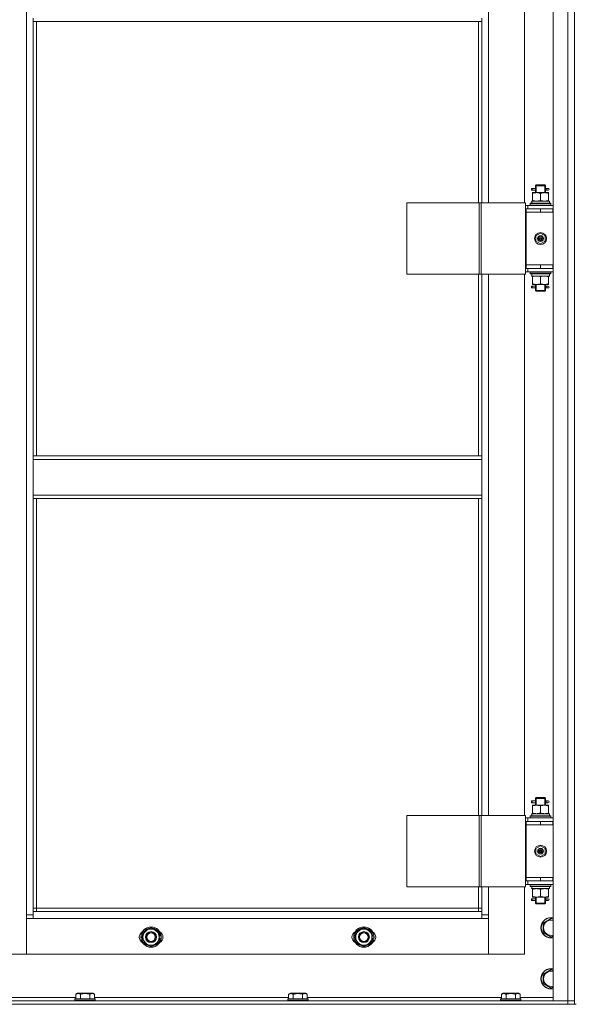
# Model space of a CAD drawing. Units: millimetres. Extents: x 0 to 26065, y -9 to 17820.
# Drawn here: x 5248 to 5901, y 12408 to 13566 of the extents above; entities that cross this region are included whole.
import ezdxf

# ---------------------------------------------------------------- set-up
doc = ezdxf.new("R2010")
doc.units = ezdxf.units.MM
doc.linetypes.add('K5LT_THIN', pattern=[0])
doc.layers.add('R', color=1, linetype='Continuous', true_color=0xff0000)
doc.layers.add('WELDING', color=7, linetype='Continuous', true_color=0xffffff)

msp = doc.modelspace()

# ---------------------------------------------------------------- linework, layer by layer
at = {"layer": 'R', "color": 7, "linetype": 'K5LT_THIN', "lineweight": 18}
for p, q in [((5874.4, 12412.3), (5874.4, 14204.3)), ((5891.4, 12412.3), (5891.4, 14204.3)), ((5899.4, 14204.3), (5899.4, 12412.3)), ((5899.4, 14204.3), (5899.4, 12412.3)), ((5255.4, 12513.3), (5255.4, 14103.3)), ((5798.4, 13986.3), (5798.4, 13350.3)), ((5840.4, 13350.3), (5840.4, 13986.3)), ((5263.4, 13567.3), (5263.4, 13563.3)), ((5263.4, 13563.3), (5790.4, 13563.3)), ((5263.4, 13563.3), (5263.4, 13052.8)), ((5267.4, 13563.3), (5267.4, 13052.8)), ((5786.4, 13350.3), (5786.4, 13563.3)), ((5790.4, 13567.3), (5790.4, 13563.3)), ((5790.4, 13350.3), (5790.4, 13563.3)), ((5848.7, 13365.3), (5848.7, 13367.3)), ((5849.4, 13367.3), (5848.7, 13367.3)), ((5849.4, 13367.3), (5849.4, 13365.3)), ((5849.4, 13367.3), (5853.5, 13367.3)), ((5853.5, 13367.3), (5851.7, 13367.3)), ((5853.4, 13370.3), (5854.4, 13371.3)), ((5853.4, 13370.3), (5859.4, 13370.3)), ((5853.4, 13367.8), (5853.4, 13370.3)), ((5854.4, 13370.3), (5854.4, 13371.3)), ((5854.4, 13371.3), (5859.4, 13371.3)), ((5854.4, 13362.3), (5854.4, 13370.3)), ((5859.4, 13371.3), (5864.4, 13371.3)), ((5859.4, 13370.3), (5865.4, 13370.3)), ((5865.4, 13370.3), (5864.4, 13371.3)), ((5864.5, 13370.3), (5864.5, 13371.3)), ((5864.5, 13362.3), (5864.5, 13370.3)), ((5865.3, 13367.3), (5867.1, 13367.3)), ((5865.4, 13367.8), (5865.4, 13370.3)), ((5867.1, 13367.3), (5868.4, 13367.3)), ((5849.4, 13365.3), (5848.7, 13365.3)), ((5849.4, 13365.3), (5853.5, 13365.3)), ((5849.9, 13361.5), (5849.9, 13362.3)), ((5849.9, 13362.3), (5854.7, 13362.3)), ((5849.9, 13361.5), (5849.9, 13353.2)), ((5853.5, 13365.3), (5851.7, 13365.3)), ((5853.4, 13362.3), (5853.4, 13364.8)), ((5854.7, 13362.3), (5864.2, 13362.3)), ((5859.4, 13361.5), (5859.4, 13353.2)), ((5864.2, 13362.3), (5868.9, 13362.3)), ((5865.3, 13365.3), (5867.1, 13365.3)), ((5865.4, 13362.3), (5865.4, 13364.8)), ((5867.1, 13365.3), (5868.4, 13365.3)), ((5868.9, 13362.3), (5868.9, 13361.5)), ((5868.9, 13361.5), (5868.9, 13353.2)), ((5702.4, 13350.3), (5702.4, 13266.3)), ((5787.5, 13350.3), (5702.4, 13350.3)), ((5787.5, 13350.3), (5787.5, 13266.3)), ((5789.8, 13350.3), (5787.5, 13350.3)), ((5841.8, 13350.3), (5789.8, 13350.3)), ((5789.8, 13350.3), (5789.8, 13266.3)), ((5841.8, 13350.3), (5841.8, 13266.3)), ((5844.4, 13347.3), (5841.8, 13347.3)), ((5842.4, 13343.3), (5841.8, 13343.3)), ((5842.4, 13343.3), (5859.4, 13343.3)), ((5842.4, 13339.3), (5842.4, 13343.3)), ((5844.4, 13347.3), (5874.4, 13347.3)), ((5844.4, 13343.3), (5844.4, 13347.3)), ((5847.4, 13349.5), (5847.6, 13349.8)), ((5847.4, 13349.5), (5847.4, 13347.6)), ((5871.4, 13349.5), (5847.4, 13349.5)), ((5871.4, 13347.6), (5847.4, 13347.6)), ((5847.4, 13347.6), (5847.6, 13347.3)), ((5871.3, 13349.8), (5847.6, 13349.8)), ((5849, 13352.3), (5869.9, 13352.3)), ((5849.1, 13350.9), (5849, 13349.8)), ((5849.9, 13352.3), (5849.9, 13353.2)), ((5859.4, 13339.3), (5859.4, 13343.3)), ((5859.4, 13343.3), (5873.9, 13343.3)), ((5868.9, 13353.2), (5868.9, 13352.3)), ((5869.9, 13349.8), (5869.9, 13352.3)), ((5871.4, 13349.5), (5871.3, 13349.8)), ((5871.4, 13347.6), (5871.3, 13347.3)), ((5871.4, 13349.5), (5871.4, 13347.6)), ((5873.9, 13339.3), (5873.9, 13343.3)), ((5873.9, 13343.3), (5874.4, 13343.3)), ((5859.4, 13339.3), (5842.4, 13339.3)), ((5842.4, 13339.3), (5842.4, 13277.3)), ((5842.4, 13339.3), (5859.4, 13339.3)), ((5859.4, 13339.3), (5873.9, 13339.3)), ((5873.9, 13339.3), (5874.4, 13339.3)), ((5853.9, 13311.5), (5859.4, 13314.7)), ((5853.9, 13305.1), (5853.9, 13311.5)), ((5859.4, 13314.7), (5864.9, 13311.5)), ((5864.9, 13311.5), (5864.9, 13305.1)), ((5859.4, 13302), (5853.9, 13305.1)), ((5864.9, 13305.1), (5859.4, 13302)), ((5859.4, 13277.3), (5842.4, 13277.3)), ((5842.4, 13277.3), (5842.4, 13273.3)), ((5859.4, 13277.3), (5842.4, 13277.3)), ((5873.9, 13277.3), (5859.4, 13277.3)), ((5859.4, 13277.3), (5859.4, 13273.3)), ((5874.4, 13277.3), (5873.9, 13277.3)), ((5873.9, 13277.3), (5873.9, 13273.3)), ((5787.5, 13266.3), (5702.4, 13266.3)), ((5786.4, 13052.8), (5786.4, 13266.3)), ((5789.8, 13266.3), (5787.5, 13266.3)), ((5841.8, 13266.3), (5789.8, 13266.3)), ((5790.4, 13052.8), (5790.4, 13266.3)), ((5798.4, 13266.3), (5798.4, 12630.3)), ((5840.4, 12630.3), (5840.4, 13266.3)), ((5841.8, 13273.3), (5842.4, 13273.3)), ((5841.8, 13269.3), (5844.4, 13269.3)), ((5859.4, 13273.3), (5842.4, 13273.3)), ((5844.4, 13273.3), (5844.4, 13269.3)), ((5874.4, 13269.3), (5844.4, 13269.3)), ((5847.4, 13269), (5847.6, 13269.3)), ((5847.4, 13269), (5847.4, 13267.1)), ((5871.4, 13269), (5847.4, 13269)), ((5871.4, 13267.1), (5847.4, 13267.1)), ((5847.4, 13267.1), (5847.6, 13266.8)), ((5871.3, 13266.8), (5847.6, 13266.8)), ((5849, 13264.3), (5849.1, 13265.7)), ((5849, 13264.3), (5849.2, 13264.3)), ((5869.9, 13264.3), (5849.2, 13264.3)), ((5849.9, 13263.5), (5849.9, 13264.3)), ((5849.9, 13255.2), (5849.9, 13263.5)), ((5873.9, 13273.3), (5859.4, 13273.3)), ((5859.4, 13255.2), (5859.4, 13263.5)), ((5868.9, 13264.3), (5868.9, 13263.5)), ((5868.9, 13255.2), (5868.9, 13263.5)), ((5869.9, 13266.8), (5869.9, 13264.3)), ((5871.4, 13269), (5871.3, 13269.3)), ((5871.4, 13267.1), (5871.3, 13266.8)), ((5871.4, 13269), (5871.4, 13267.1)), ((5874.4, 13273.3), (5873.9, 13273.3)), ((5848.7, 13250.3), (5848.7, 13252.3)), ((5849.4, 13252.3), (5848.7, 13252.3)), ((5849.4, 13252.3), (5849.4, 13250.3)), ((5849.4, 13252.3), (5853.5, 13252.3)), ((5849.9, 13254.3), (5849.9, 13255.2)), ((5854.7, 13254.3), (5849.9, 13254.3)), ((5853.5, 13252.3), (5851.7, 13252.3)), ((5853.4, 13252.8), (5853.4, 13254.3)), ((5854.4, 13247.3), (5854.4, 13254.3)), ((5864.2, 13254.3), (5854.7, 13254.3)), ((5868.9, 13254.3), (5864.2, 13254.3)), ((5864.5, 13247.3), (5864.5, 13254.3)), ((5865.3, 13252.3), (5867.1, 13252.3)), ((5865.4, 13252.8), (5865.4, 13254.3)), ((5867.1, 13252.3), (5868.4, 13252.3)), ((5868.9, 13255.2), (5868.9, 13254.3)), ((5849.4, 13250.3), (5848.7, 13250.3)), ((5849.4, 13250.3), (5853.5, 13250.3)), ((5853.5, 13250.3), (5851.7, 13250.3)), ((5853.4, 13247.3), (5853.4, 13249.8)), ((5853.4, 13247.3), (5854.4, 13246.3)), ((5853.4, 13247.3), (5859.4, 13247.3)), ((5854.4, 13247.3), (5854.4, 13246.4)), ((5854.4, 13246.3), (5859.4, 13246.3)), ((5859.4, 13247.3), (5865.4, 13247.3)), ((5859.4, 13246.3), (5864.4, 13246.3)), ((5865.4, 13247.3), (5864.4, 13246.3)), ((5864.5, 13247.3), (5864.5, 13246.4)), ((5865.3, 13250.3), (5867.1, 13250.3)), ((5865.4, 13247.3), (5865.4, 13249.8)), ((5867.1, 13250.3), (5868.4, 13250.3)), ((5263.4, 13052.8), (5790.4, 13052.8)), ((5263.4, 13052.8), (5263.4, 13048.8)), ((5263.4, 13048.8), (5790.4, 13048.8)), ((5263.4, 13006.8), (5263.4, 13048.8)), ((5790.4, 13052.8), (5790.4, 13048.8)), ((5790.4, 13048.8), (5790.4, 13006.8)), ((5263.4, 13006.8), (5790.4, 13006.8)), ((5263.4, 13006.8), (5263.4, 13002.8)), ((5263.4, 13002.8), (5790.4, 13002.8)), ((5263.4, 13002.8), (5263.4, 12517.3)), ((5267.4, 13002.8), (5267.4, 12521.3)), ((5786.4, 12630.3), (5786.4, 13002.8)), ((5790.4, 13006.8), (5790.4, 13002.8)), ((5790.4, 12630.3), (5790.4, 13002.8)), ((5853.4, 12650.3), (5854.4, 12651.3)), ((5853.4, 12650.3), (5859.4, 12650.3)), ((5853.4, 12647.8), (5853.4, 12650.3)), ((5854.4, 12650.3), (5854.4, 12651.3)), ((5854.4, 12651.3), (5859.4, 12651.3)), ((5854.4, 12642.3), (5854.4, 12650.3)), ((5859.4, 12651.3), (5864.4, 12651.3)), ((5859.4, 12650.3), (5865.4, 12650.3)), ((5865.4, 12650.3), (5864.4, 12651.3)), ((5864.5, 12650.3), (5864.5, 12651.3)), ((5864.5, 12642.3), (5864.5, 12650.3)), ((5865.4, 12647.8), (5865.4, 12650.3)), ((5848.7, 12645.3), (5848.7, 12647.3)), ((5849.4, 12647.3), (5848.7, 12647.3)), ((5849.4, 12645.3), (5848.7, 12645.3)), ((5849.4, 12647.3), (5849.4, 12645.3)), ((5849.4, 12647.3), (5853.5, 12647.3)), ((5849.4, 12645.3), (5853.5, 12645.3)), ((5849.9, 12641.5), (5849.9, 12642.3)), ((5849.9, 12642.3), (5854.7, 12642.3)), ((5849.9, 12641.5), (5849.9, 12633.2)), ((5853.5, 12647.3), (5851.7, 12647.3)), ((5853.5, 12645.3), (5851.7, 12645.3)), ((5853.4, 12642.3), (5853.4, 12644.8)), ((5854.7, 12642.3), (5864.2, 12642.3)), ((5859.4, 12641.5), (5859.4, 12633.2)), ((5864.2, 12642.3), (5868.9, 12642.3)), ((5865.3, 12647.3), (5867.1, 12647.3)), ((5865.3, 12645.3), (5867.1, 12645.3)), ((5865.4, 12642.3), (5865.4, 12644.8)), ((5867.1, 12647.3), (5868.4, 12647.3)), ((5867.1, 12645.3), (5868.4, 12645.3)), ((5868.9, 12642.3), (5868.9, 12641.5)), ((5868.9, 12641.5), (5868.9, 12633.2)), ((5702.4, 12630.3), (5702.4, 12546.3)), ((5787.5, 12630.3), (5702.4, 12630.3)), ((5787.5, 12630.3), (5787.5, 12546.3)), ((5789.8, 12630.3), (5787.5, 12630.3)), ((5841.8, 12630.3), (5789.8, 12630.3)), ((5789.8, 12630.3), (5789.8, 12546.3)), ((5841.8, 12630.3), (5841.8, 12546.3)), ((5844.4, 12627.3), (5841.8, 12627.3)), ((5844.4, 12627.3), (5874.4, 12627.3)), ((5844.4, 12623.3), (5844.4, 12627.3)), ((5847.4, 12629.5), (5847.6, 12629.8)), ((5847.4, 12629.5), (5847.4, 12627.6)), ((5871.4, 12629.5), (5847.4, 12629.5)), ((5871.4, 12627.6), (5847.4, 12627.6)), ((5847.4, 12627.6), (5847.6, 12627.3)), ((5871.3, 12629.8), (5847.6, 12629.8)), ((5849, 12632.3), (5869.9, 12632.3)), ((5849.1, 12630.9), (5849, 12629.8)), ((5849.9, 12632.3), (5849.9, 12633.2)), ((5868.9, 12633.2), (5868.9, 12632.3)), ((5869.9, 12629.8), (5869.9, 12632.3)), ((5871.4, 12629.5), (5871.3, 12629.8)), ((5871.4, 12627.6), (5871.3, 12627.3)), ((5871.4, 12629.5), (5871.4, 12627.6)), ((5842.4, 12623.3), (5841.8, 12623.3)), ((5842.4, 12623.3), (5859.4, 12623.3)), ((5842.4, 12619.3), (5842.4, 12623.3)), ((5859.4, 12619.3), (5842.4, 12619.3)), ((5842.4, 12619.3), (5842.4, 12557.3)), ((5842.4, 12619.3), (5859.4, 12619.3)), ((5859.4, 12619.3), (5859.4, 12623.3)), ((5859.4, 12623.3), (5873.9, 12623.3)), ((5859.4, 12619.3), (5873.9, 12619.3)), ((5873.9, 12619.3), (5873.9, 12623.3)), ((5873.9, 12623.3), (5874.4, 12623.3)), ((5873.9, 12619.3), (5874.4, 12619.3)), ((5853.9, 12591.5), (5859.4, 12594.7)), ((5853.9, 12585.1), (5853.9, 12591.5)), ((5859.4, 12594.7), (5864.9, 12591.5)), ((5864.9, 12591.5), (5864.9, 12585.1)), ((5859.4, 12582), (5853.9, 12585.1)), ((5864.9, 12585.1), (5859.4, 12582)), ((5859.4, 12557.3), (5842.4, 12557.3)), ((5842.4, 12557.3), (5842.4, 12553.3)), ((5859.4, 12557.3), (5842.4, 12557.3)), ((5873.9, 12557.3), (5859.4, 12557.3)), ((5859.4, 12557.3), (5859.4, 12553.3)), ((5874.4, 12557.3), (5873.9, 12557.3)), ((5873.9, 12557.3), (5873.9, 12553.3)), ((5787.5, 12546.3), (5702.4, 12546.3)), ((5786.4, 12521.3), (5786.4, 12546.3)), ((5789.8, 12546.3), (5787.5, 12546.3)), ((5841.8, 12546.3), (5789.8, 12546.3)), ((5790.4, 12517.3), (5790.4, 12546.3)), ((5798.4, 12546.3), (5798.4, 12513.3)), ((5840.4, 12467.3), (5840.4, 12546.3)), ((5841.8, 12553.3), (5842.4, 12553.3)), ((5841.8, 12549.3), (5844.4, 12549.3)), ((5859.4, 12553.3), (5842.4, 12553.3)), ((5844.4, 12553.3), (5844.4, 12549.3)), ((5874.4, 12549.3), (5844.4, 12549.3)), ((5847.4, 12549), (5847.6, 12549.3)), ((5847.4, 12549), (5847.4, 12547.1)), ((5871.4, 12549), (5847.4, 12549)), ((5871.4, 12547.1), (5847.4, 12547.1)), ((5847.4, 12547.1), (5847.6, 12546.8)), ((5871.3, 12546.8), (5847.6, 12546.8)), ((5849, 12544.3), (5849.1, 12545.7)), ((5873.9, 12553.3), (5859.4, 12553.3)), ((5869.9, 12546.8), (5869.9, 12544.3)), ((5871.4, 12549), (5871.3, 12549.3)), ((5871.4, 12547.1), (5871.3, 12546.8)), ((5871.4, 12549), (5871.4, 12547.1)), ((5874.4, 12553.3), (5873.9, 12553.3)), ((5849, 12544.3), (5849.2, 12544.3)), ((5869.9, 12544.3), (5849.2, 12544.3)), ((5849.9, 12543.5), (5849.9, 12544.3)), ((5849.9, 12535.2), (5849.9, 12543.5)), ((5849.9, 12534.3), (5849.9, 12535.2)), ((5854.7, 12534.3), (5849.9, 12534.3)), ((5853.4, 12532.8), (5853.4, 12534.3)), ((5854.4, 12527.3), (5854.4, 12534.3)), ((5864.2, 12534.3), (5854.7, 12534.3)), ((5859.4, 12535.2), (5859.4, 12543.5)), ((5868.9, 12534.3), (5864.2, 12534.3)), ((5864.5, 12527.3), (5864.5, 12534.3)), ((5865.4, 12532.8), (5865.4, 12534.3)), ((5868.9, 12544.3), (5868.9, 12543.5)), ((5868.9, 12535.2), (5868.9, 12543.5)), ((5868.9, 12535.2), (5868.9, 12534.3)), ((5848.7, 12530.3), (5848.7, 12532.3)), ((5849.4, 12532.3), (5848.7, 12532.3)), ((5849.4, 12530.3), (5848.7, 12530.3)), ((5849.4, 12532.3), (5849.4, 12530.3)), ((5849.4, 12532.3), (5853.5, 12532.3)), ((5849.4, 12530.3), (5853.5, 12530.3)), ((5853.5, 12532.3), (5851.7, 12532.3)), ((5853.5, 12530.3), (5851.7, 12530.3)), ((5853.4, 12527.3), (5853.4, 12529.8)), ((5853.4, 12527.3), (5854.4, 12526.3)), ((5853.4, 12527.3), (5859.4, 12527.3)), ((5854.4, 12527.3), (5854.4, 12526.4)), ((5854.4, 12526.3), (5859.4, 12526.3)), ((5859.4, 12527.3), (5865.4, 12527.3)), ((5859.4, 12526.3), (5864.4, 12526.3)), ((5865.4, 12527.3), (5864.4, 12526.3)), ((5864.5, 12527.3), (5864.5, 12526.4)), ((5865.3, 12532.3), (5867.1, 12532.3)), ((5865.3, 12530.3), (5867.1, 12530.3)), ((5865.4, 12527.3), (5865.4, 12529.8)), ((5867.1, 12532.3), (5868.4, 12532.3)), ((5867.1, 12530.3), (5868.4, 12530.3)), ((5255.4, 12513.3), (5263.4, 12513.3)), ((5255.4, 12467.3), (5255.4, 12513.3)), ((5267.4, 12521.3), (5263.4, 12521.3)), ((5263.4, 12517.3), (5263.4, 12509.3)), ((5263.4, 12517.3), (5790.4, 12517.3)), ((5267.4, 12521.3), (5786.4, 12521.3)), ((5267.4, 12521.3), (5267.4, 12517.3)), ((5786.4, 12517.3), (5786.4, 12521.3)), ((5786.4, 12521.3), (5790.4, 12521.3)), ((5790.4, 12509.3), (5790.4, 12517.3)), ((5790.4, 12513.3), (5798.4, 12513.3)), ((5798.4, 12513.3), (5798.4, 12467.3)), ((5263.4, 12509.3), (5255.4, 12509.3)), ((5255.4, 12509.3), (5255.4, 12467.3)), ((5790.4, 12509.3), (5263.4, 12509.3)), ((5798.4, 12509.3), (5790.4, 12509.3)), ((5798.4, 12467.3), (5798.4, 12509.3)), ((5862.4, 12503.8), (5871.9, 12509.3)), ((5862.4, 12498.3), (5862.4, 12503.8)), ((5862.4, 12492.8), (5862.4, 12498.3)), ((5871.9, 12509.3), (5874.4, 12507.8)), ((5392.4, 12492.8), (5401.9, 12498.3)), ((5392.4, 12487.3), (5392.4, 12492.8)), ((5392.4, 12481.8), (5392.4, 12487.3)), ((5401.9, 12498.3), (5411.4, 12492.8)), ((5411.4, 12492.8), (5411.4, 12487.3)), ((5412.4, 12488.3), (5411.4, 12488.3)), ((5411.4, 12487.3), (5411.4, 12481.8)), ((5642.4, 12492.8), (5651.9, 12498.3)), ((5642.4, 12487.3), (5642.4, 12492.8)), ((5642.4, 12481.8), (5642.4, 12487.3)), ((5651.9, 12498.3), (5661.4, 12492.8)), ((5661.4, 12492.8), (5661.4, 12487.3)), ((5662.4, 12488.3), (5661.4, 12488.3)), ((5661.4, 12487.3), (5661.4, 12481.8)), ((5871.9, 12487.3), (5862.4, 12492.8)), ((5874.4, 12488.8), (5871.9, 12487.3)), ((5401.9, 12476.3), (5392.4, 12481.8)), ((5411.4, 12481.8), (5401.9, 12476.3)), ((5411.4, 12486.2), (5412.4, 12486.2)), ((5411.4, 12485), (5412.2, 12485)), ((5651.9, 12476.3), (5642.4, 12481.8)), ((5661.4, 12481.8), (5651.9, 12476.3)), ((5661.4, 12486.2), (5662.4, 12486.2)), ((5661.4, 12485), (5662.2, 12485)), ((5213.4, 12467.3), (5255.4, 12467.3)), ((5255.4, 12467.3), (5798.4, 12467.3)), ((5798.4, 12467.3), (5840.4, 12467.3)), ((5862.4, 12443.8), (5871.9, 12449.3)), ((5862.4, 12438.3), (5862.4, 12443.8)), ((5871.9, 12449.3), (5874.4, 12447.8)), ((5862.4, 12432.8), (5862.4, 12438.3)), ((5871.9, 12427.3), (5862.4, 12432.8)), ((5313.5, 12420.2), (5315.5, 12421.3)), ((5313.5, 12420.2), (5313.5, 12414.8)), ((5333.4, 12421.3), (5315.5, 12421.3)), ((5318.9, 12420.2), (5318.9, 12414.8)), ((5329.9, 12420.2), (5329.9, 12414.8)), ((5335.4, 12420.2), (5333.4, 12421.3)), ((5335.4, 12420.2), (5335.4, 12414.8)), ((5563.5, 12420.2), (5565.5, 12421.3)), ((5563.5, 12420.2), (5563.5, 12414.8)), ((5583.4, 12421.3), (5565.5, 12421.3)), ((5568.9, 12420.2), (5568.9, 12414.8)), ((5579.9, 12420.2), (5579.9, 12414.8)), ((5585.4, 12420.2), (5583.4, 12421.3)), ((5585.4, 12420.2), (5585.4, 12414.8)), ((5813.5, 12420.2), (5815.5, 12421.3)), ((5813.5, 12420.2), (5813.5, 12414.8)), ((5833.4, 12421.3), (5815.5, 12421.3)), ((5818.9, 12420.2), (5818.9, 12414.8)), ((5829.9, 12420.2), (5829.9, 12414.8)), ((5835.4, 12420.2), (5833.4, 12421.3)), ((5835.4, 12420.2), (5835.4, 12414.8)), ((5874.4, 12428.8), (5871.9, 12427.3)), ((4507.4, 12412.3), (5891.4, 12412.3)), ((4507.4, 12408.3), (5891.4, 12408.3)), ((5085.4, 12416.3), (5313.5, 12416.3)), ((5312.4, 12414.5), (5312.6, 12414.8)), ((5312.4, 12414.5), (5312.4, 12412.6)), ((5336.4, 12414.5), (5312.4, 12414.5)), ((5336.4, 12412.6), (5312.4, 12412.6)), ((5312.4, 12412.6), (5312.6, 12412.3)), ((5336.3, 12414.8), (5312.6, 12414.8)), ((5335.4, 12416.3), (5563.5, 12416.3)), ((5336.4, 12414.5), (5336.3, 12414.8)), ((5336.4, 12412.6), (5336.3, 12412.3)), ((5336.4, 12414.5), (5336.4, 12412.6)), ((5562.4, 12414.5), (5562.6, 12414.8)), ((5562.4, 12414.5), (5562.4, 12412.6)), ((5586.4, 12414.5), (5562.4, 12414.5)), ((5586.4, 12412.6), (5562.4, 12412.6)), ((5562.4, 12412.6), (5562.6, 12412.3)), ((5586.3, 12414.8), (5562.6, 12414.8)), ((5585.4, 12416.3), (5813.5, 12416.3)), ((5586.4, 12414.5), (5586.3, 12414.8)), ((5586.4, 12412.6), (5586.3, 12412.3)), ((5586.4, 12414.5), (5586.4, 12412.6)), ((5812.4, 12414.5), (5812.6, 12414.8)), ((5812.4, 12414.5), (5812.4, 12412.6)), ((5836.4, 12414.5), (5812.4, 12414.5)), ((5836.4, 12412.6), (5812.4, 12412.6)), ((5812.4, 12412.6), (5812.6, 12412.3)), ((5836.3, 12414.8), (5812.6, 12414.8)), ((5835.4, 12416.3), (5874.4, 12416.3)), ((5836.4, 12414.5), (5836.3, 12414.8)), ((5836.4, 12412.6), (5836.3, 12412.3)), ((5836.4, 12414.5), (5836.4, 12412.6)), ((5891.4, 12412.3), (5874.4, 12412.3)), ((5899.4, 12412.3), (5891.4, 12412.3)), ((5891.4, 12408.3), (5891.4, 12412.3)), ((5891.4, 12412.3), (5899.4, 12412.3)), ((5899.4, 12408.3), (5891.4, 12408.3)), ((5899.4, 12408.3), (5899.4, 12412.3)), ((5899.4, 12408.3), (5901.4, 12408.3))]:
    msp.add_line(p, q, dxfattribs=at)
for centre, radius in [((5859.4, 13308.3), 7), ((5859.4, 13308.3), 3.49), ((5859.4, 13308.3), 3.49), ((5859.4, 13308.3), 3.25), ((5859.4, 13308.3), 3.19), ((5859.4, 13308.3), 3.19), ((5859.4, 13308.3), 2.1), ((5859.4, 13308.3), 0.9), ((5859.4, 12588.3), 7), ((5859.4, 12588.3), 3.49), ((5859.4, 12588.3), 3.49), ((5859.4, 12588.3), 3.25), ((5859.4, 12588.3), 3.19), ((5859.4, 12588.3), 3.19), ((5859.4, 12588.3), 2.1), ((5859.4, 12588.3), 0.9), ((5401.9, 12487.3), 12), ((5401.9, 12487.3), 11.8), ((5651.9, 12487.3), 12), ((5651.9, 12487.3), 11.8), ((5401.9, 12487.3), 6.5), ((5401.9, 12487.3), 6), ((5401.9, 12487.3), 5), ((5651.9, 12487.3), 6.5), ((5651.9, 12487.3), 6), ((5651.9, 12487.3), 5)]:
    msp.add_circle(centre, radius, dxfattribs=at)
for centre, radius, start, end in [((5868.4, 13366.3), 1, 270, 90), ((5868.4, 13251.3), 1, 270, 90), ((5868.4, 12646.3), 1, 270, 90), ((5868.4, 12531.3), 1, 270, 90), ((5871.9, 12498.3), 12, 77.9753, 180), ((5871.9, 12498.3), 11.8, 77.7965, 180), ((5871.9, 12498.3), 12, 180, 282.0247), ((5871.9, 12498.3), 11.8, 180, 282.2035), ((5871.9, 12498.3), 8.97, 73.8216, 180), ((5871.9, 12498.3), 8.97, 180, 286.1784), ((5394.9, 12487.3), 7, 117.9946, 242.0054), ((5401.9, 12487.3), 10.5, 154.7912, 205.2088), ((5401.9, 12487.3), 9.5, 0, 180), ((5401.9, 12487.3), 9.5, 180, 0), ((5401.9, 12487.3), 10.5, 94.7912, 145.2088), ((5401.9, 12487.3), 10.5, 34.7912, 85.2088), ((5401.9, 12487.3), 10.5, 5.5324, 25.2088), ((5408.9, 12487.3), 7, 297.9946, 62.0054), ((5644.9, 12487.3), 7, 117.9946, 242.0054), ((5651.9, 12487.3), 10.5, 154.7912, 205.2088), ((5651.9, 12487.3), 9.5, 0, 180), ((5651.9, 12487.3), 9.5, 180, 0), ((5651.9, 12487.3), 10.5, 94.7912, 145.2088), ((5651.9, 12487.3), 10.5, 34.7912, 85.2088), ((5651.9, 12487.3), 10.5, 5.5324, 25.2088), ((5658.9, 12487.3), 7, 297.9946, 62.0054), ((5401.9, 12487.3), 10.5, 214.7912, 265.2088), ((5401.9, 12487.3), 10.5, 274.7912, 325.2088), ((5401.9, 12487.3), 10.5, 334.7912, 347.3589), ((5401.9, 12487.3), 10.5, 347.3589, 353.8105), ((5651.9, 12487.3), 10.5, 214.7912, 265.2088), ((5651.9, 12487.3), 10.5, 274.7912, 325.2088), ((5651.9, 12487.3), 10.5, 334.7912, 347.3589), ((5651.9, 12487.3), 10.5, 347.3589, 353.8105), ((5871.9, 12438.3), 12, 77.9753, 180), ((5871.9, 12438.3), 11.8, 77.7965, 180), ((5871.9, 12438.3), 8.97, 73.8216, 180), ((5871.9, 12438.3), 12, 180, 282.0247), ((5871.9, 12438.3), 11.8, 180, 282.2035), ((5871.9, 12438.3), 8.97, 180, 286.1784)]:
    msp.add_arc(centre, radius, start, end, dxfattribs=at)
for centre, major_axis, ratio, start_param, end_param in [((5867.1, 13366.3), (0, 1), 0.301552, 0, 3.141593), ((5859.4, 13354.5), (0, 22.5), 0.466308, 1.667355, 1.779747), ((5859.4, 13269.2), (0, -22.5), 0.466308, -1.46282, -1.350219), ((5867.1, 13251.3), (0, 1), 0.301552, 0, 3.141593), ((5867.1, 12646.3), (0, 1), 0.301552, 0, 3.141593), ((5859.4, 12634.5), (0, 22.5), 0.466308, 1.667355, 1.779747), ((5859.4, 12549.2), (0, -22.5), 0.466308, -1.46282, -1.350219), ((5867.1, 12531.3), (0, 1), 0.301552, 0, 3.141593)]:
    msp.add_ellipse(centre, major_axis=major_axis, ratio=ratio, start_param=start_param, end_param=end_param, dxfattribs=at)
at = {"layer": 'WELDING', "color": 7, "linetype": 'K5LT_THIN', "lineweight": 18}
for p, q in [((5853.6, 13366.3), (5853.4, 13367.8)), ((5853.4, 13367.8), (5853.5, 13367.4)), ((5853.5, 13367.4), (5853.5, 13367.3)), ((5853.6, 13365.8), (5853.6, 13366.3)), ((5865.3, 13366.8), (5865.2, 13366.3)), ((5865.2, 13366.3), (5865.4, 13364.9)), ((5865.3, 13367.3), (5865.4, 13367.8)), ((5865.4, 13367.8), (5865.3, 13366.8)), ((5853.4, 13364.8), (5853.6, 13365.8)), ((5853.5, 13365.3), (5853.4, 13364.8)), ((5865.4, 13365.2), (5865.3, 13365.3)), ((5865.4, 13364.9), (5865.4, 13365.2)), ((5853.6, 13251.3), (5853.4, 13252.8)), ((5853.4, 13252.8), (5853.5, 13252.4)), ((5853.4, 13249.8), (5853.6, 13250.8)), ((5853.5, 13252.4), (5853.5, 13252.3)), ((5853.6, 13250.8), (5853.6, 13251.3)), ((5865.3, 13251.8), (5865.2, 13251.3)), ((5865.2, 13251.3), (5865.4, 13249.9)), ((5865.3, 13252.3), (5865.4, 13252.8)), ((5865.4, 13252.8), (5865.3, 13251.8)), ((5853.5, 13250.3), (5853.4, 13249.8)), ((5865.4, 13250.2), (5865.3, 13250.3)), ((5865.4, 13249.9), (5865.4, 13250.2)), ((5853.6, 12646.3), (5853.4, 12647.8)), ((5853.4, 12647.8), (5853.5, 12647.4)), ((5853.4, 12644.8), (5853.6, 12645.8)), ((5853.5, 12645.3), (5853.4, 12644.8)), ((5853.5, 12647.4), (5853.5, 12647.3)), ((5853.6, 12645.8), (5853.6, 12646.3)), ((5865.3, 12646.8), (5865.2, 12646.3)), ((5865.2, 12646.3), (5865.4, 12644.9)), ((5865.3, 12647.3), (5865.4, 12647.8)), ((5865.4, 12647.8), (5865.3, 12646.8)), ((5865.4, 12645.2), (5865.3, 12645.3)), ((5865.4, 12644.9), (5865.4, 12645.2)), ((5853.6, 12531.3), (5853.4, 12532.8)), ((5853.4, 12532.8), (5853.5, 12532.4)), ((5853.4, 12529.8), (5853.6, 12530.8)), ((5853.5, 12530.3), (5853.4, 12529.8)), ((5853.5, 12532.4), (5853.5, 12532.3)), ((5853.6, 12530.8), (5853.6, 12531.3)), ((5865.3, 12531.8), (5865.2, 12531.3)), ((5865.2, 12531.3), (5865.4, 12529.9)), ((5865.3, 12532.3), (5865.4, 12532.8)), ((5865.4, 12532.8), (5865.3, 12531.8)), ((5865.4, 12530.2), (5865.3, 12530.3)), ((5865.4, 12529.9), (5865.4, 12530.2))]:
    msp.add_line(p, q, dxfattribs=at)
for points, knots in [([(5854.7, 13362.3), (5854.4, 13362.3), (5853.9, 13362.3), (5853.3, 13362.2), (5852.8, 13362.2), (5852.1, 13362), (5851.2, 13361.8), (5850.3, 13361.6), (5849.9, 13361.5)], [0, 0, 0, 0, 1.548206, 2.616755, 3.724998, 4.291764, 6.613357, 9, 9, 9, 9]), ([(5859.4, 13361.5), (5859, 13361.6), (5858.3, 13361.8), (5857.3, 13362.1), (5856.4, 13362.2), (5855.7, 13362.3), (5855.1, 13362.3), (5854.8, 13362.3), (5854.7, 13362.3)], [0, 0, 0, 0, 2.494996, 4.309231, 5.73815, 7.133977, 8.472011, 9, 9, 9, 9]), ([(5864.2, 13362.3), (5864, 13362.3), (5863.5, 13362.3), (5862.9, 13362.2), (5862.3, 13362.2), (5861.5, 13362), (5860.5, 13361.8), (5859.8, 13361.6), (5859.4, 13361.5)], [0, 0, 0, 0, 1.192024, 2.404251, 3.60809, 4.765234, 6.955738, 9, 9, 9, 9]), ([(5868.9, 13361.5), (5868.4, 13361.6), (5867.7, 13361.8), (5866.7, 13362.1), (5866, 13362.2), (5865.4, 13362.2), (5864.8, 13362.3), (5864.4, 13362.3), (5864.2, 13362.3)], [0, 0, 0, 0, 2.905563, 4.375924, 5.511195, 6.679161, 7.850161, 9, 9, 9, 9]), ([(5849.9, 13353.2), (5850.4, 13353), (5851.2, 13352.8), (5852.2, 13352.6), (5852.8, 13352.4), (5853.4, 13352.4), (5854.1, 13352.3), (5854.5, 13352.3), (5854.7, 13352.3)], [0, 0, 0, 0, 2.905563, 4.375924, 5.511195, 6.679161, 7.850161, 9, 9, 9, 9]), ([(5854.7, 13352.3), (5854.9, 13352.3), (5855.3, 13352.3), (5856, 13352.4), (5856.6, 13352.4), (5857.4, 13352.6), (5858.3, 13352.8), (5859.1, 13353), (5859.4, 13353.2)], [0, 0, 0, 0, 1.192024, 2.404251, 3.60809, 4.765234, 6.955738, 9, 9, 9, 9]), ([(5859.4, 13353.2), (5860, 13353), (5860.8, 13352.7), (5861.8, 13352.5), (5862.4, 13352.4), (5862.9, 13352.4), (5863.4, 13352.3), (5864, 13352.3), (5864.5, 13352.3), (5865, 13352.3), (5865.6, 13352.4), (5866.3, 13352.5), (5867.5, 13352.7), (5868.4, 13353), (5868.9, 13353.2)], [0, 0, 0, 0, 2.72415, 3.912285, 4.716446, 5.530362, 6.353984, 7.180289, 7.997717, 8.810544, 9.605533, 10.761675, 12.184093, 15, 15, 15, 15]), ([(5859.4, 13263.5), (5858.9, 13263.6), (5858.1, 13263.9), (5857.1, 13264.1), (5856.5, 13264.2), (5855.9, 13264.2), (5855.4, 13264.3), (5854.9, 13264.3), (5854.4, 13264.3), (5853.8, 13264.3), (5853.3, 13264.2), (5852.5, 13264.1), (5851.4, 13263.9), (5850.5, 13263.7), (5849.9, 13263.5)], [0, 0, 0, 0, 2.72415, 3.912285, 4.716446, 5.530362, 6.353984, 7.180289, 7.997717, 8.810544, 9.605533, 10.761675, 12.184093, 15, 15, 15, 15]), ([(5864.2, 13264.3), (5863.9, 13264.3), (5863.4, 13264.3), (5862.8, 13264.2), (5862.3, 13264.2), (5861.6, 13264), (5860.7, 13263.8), (5859.8, 13263.6), (5859.4, 13263.5)], [0, 0, 0, 0, 1.548206, 2.616755, 3.724998, 4.291764, 6.613357, 9, 9, 9, 9]), ([(5868.9, 13263.5), (5868.5, 13263.6), (5867.8, 13263.8), (5866.8, 13264.1), (5865.9, 13264.2), (5865.2, 13264.3), (5864.6, 13264.3), (5864.3, 13264.3), (5864.2, 13264.3)], [0, 0, 0, 0, 2.494996, 4.309231, 5.73815, 7.133977, 8.472011, 9, 9, 9, 9]), ([(5849.9, 13255.2), (5850.4, 13255), (5851.2, 13254.8), (5852.2, 13254.6), (5852.8, 13254.4), (5853.4, 13254.4), (5854.1, 13254.3), (5854.5, 13254.3), (5854.7, 13254.3)], [0, 0, 0, 0, 2.905563, 4.375924, 5.511195, 6.679161, 7.850161, 9, 9, 9, 9]), ([(5854.7, 13254.3), (5854.9, 13254.3), (5855.3, 13254.3), (5856, 13254.4), (5856.6, 13254.4), (5857.4, 13254.6), (5858.3, 13254.8), (5859.1, 13255), (5859.4, 13255.2)], [0, 0, 0, 0, 1.192024, 2.404251, 3.60809, 4.765234, 6.955738, 9, 9, 9, 9]), ([(5859.4, 13255.2), (5859.9, 13255), (5860.7, 13254.8), (5861.7, 13254.6), (5862.3, 13254.4), (5862.9, 13254.4), (5863.6, 13254.3), (5864, 13254.3), (5864.2, 13254.3)], [0, 0, 0, 0, 2.905563, 4.375924, 5.511195, 6.679161, 7.850161, 9, 9, 9, 9]), ([(5864.2, 13254.3), (5864.4, 13254.3), (5864.8, 13254.3), (5865.5, 13254.4), (5866.1, 13254.4), (5866.9, 13254.6), (5867.8, 13254.8), (5868.6, 13255), (5868.9, 13255.2)], [0, 0, 0, 0, 1.192024, 2.404251, 3.60809, 4.765234, 6.955738, 9, 9, 9, 9]), ([(5854.7, 12642.3), (5854.4, 12642.3), (5853.9, 12642.3), (5853.3, 12642.2), (5852.8, 12642.2), (5852.1, 12642), (5851.2, 12641.8), (5850.3, 12641.6), (5849.9, 12641.5)], [0, 0, 0, 0, 1.548206, 2.616755, 3.724998, 4.291764, 6.613357, 9, 9, 9, 9]), ([(5859.4, 12641.5), (5859, 12641.6), (5858.3, 12641.8), (5857.3, 12642.1), (5856.4, 12642.2), (5855.7, 12642.3), (5855.1, 12642.3), (5854.8, 12642.3), (5854.7, 12642.3)], [0, 0, 0, 0, 2.494996, 4.309231, 5.73815, 7.133977, 8.472011, 9, 9, 9, 9]), ([(5864.2, 12642.3), (5864, 12642.3), (5863.5, 12642.3), (5862.9, 12642.2), (5862.3, 12642.2), (5861.5, 12642), (5860.5, 12641.8), (5859.8, 12641.6), (5859.4, 12641.5)], [0, 0, 0, 0, 1.192024, 2.404251, 3.60809, 4.765234, 6.955738, 9, 9, 9, 9]), ([(5868.9, 12641.5), (5868.4, 12641.6), (5867.7, 12641.8), (5866.7, 12642.1), (5866, 12642.2), (5865.4, 12642.2), (5864.8, 12642.3), (5864.4, 12642.3), (5864.2, 12642.3)], [0, 0, 0, 0, 2.905563, 4.375924, 5.511195, 6.679161, 7.850161, 9, 9, 9, 9]), ([(5849.9, 12633.2), (5850.4, 12633), (5851.2, 12632.8), (5852.2, 12632.6), (5852.8, 12632.4), (5853.4, 12632.4), (5854.1, 12632.3), (5854.5, 12632.3), (5854.7, 12632.3)], [0, 0, 0, 0, 2.905563, 4.375924, 5.511195, 6.679161, 7.850161, 9, 9, 9, 9]), ([(5854.7, 12632.3), (5854.9, 12632.3), (5855.3, 12632.3), (5856, 12632.4), (5856.6, 12632.4), (5857.4, 12632.6), (5858.3, 12632.8), (5859.1, 12633), (5859.4, 12633.2)], [0, 0, 0, 0, 1.192024, 2.404251, 3.60809, 4.765234, 6.955738, 9, 9, 9, 9]), ([(5859.4, 12633.2), (5860, 12633), (5860.8, 12632.7), (5861.8, 12632.5), (5862.4, 12632.4), (5862.9, 12632.4), (5863.4, 12632.3), (5864, 12632.3), (5864.5, 12632.3), (5865, 12632.3), (5865.6, 12632.4), (5866.3, 12632.5), (5867.5, 12632.7), (5868.4, 12633), (5868.9, 12633.2)], [0, 0, 0, 0, 2.72415, 3.912285, 4.716446, 5.530362, 6.353984, 7.180289, 7.997717, 8.810544, 9.605533, 10.761675, 12.184093, 15, 15, 15, 15]), ([(5859.4, 12543.5), (5858.9, 12543.6), (5858.1, 12543.9), (5857.1, 12544.1), (5856.5, 12544.2), (5855.9, 12544.2), (5855.4, 12544.3), (5854.9, 12544.3), (5854.4, 12544.3), (5853.8, 12544.3), (5853.3, 12544.2), (5852.5, 12544.1), (5851.4, 12543.9), (5850.5, 12543.7), (5849.9, 12543.5)], [0, 0, 0, 0, 2.72415, 3.912285, 4.716446, 5.530362, 6.353984, 7.180289, 7.997717, 8.810544, 9.605533, 10.761675, 12.184093, 15, 15, 15, 15]), ([(5849.9, 12535.2), (5850.4, 12535), (5851.2, 12534.8), (5852.2, 12534.6), (5852.8, 12534.4), (5853.4, 12534.4), (5854.1, 12534.3), (5854.5, 12534.3), (5854.7, 12534.3)], [0, 0, 0, 0, 2.905563, 4.375924, 5.511195, 6.679161, 7.850161, 9, 9, 9, 9]), ([(5854.7, 12534.3), (5854.9, 12534.3), (5855.3, 12534.3), (5856, 12534.4), (5856.6, 12534.4), (5857.4, 12534.6), (5858.3, 12534.8), (5859.1, 12535), (5859.4, 12535.2)], [0, 0, 0, 0, 1.192024, 2.404251, 3.60809, 4.765234, 6.955738, 9, 9, 9, 9]), ([(5864.2, 12544.3), (5863.9, 12544.3), (5863.4, 12544.3), (5862.8, 12544.2), (5862.3, 12544.2), (5861.6, 12544), (5860.7, 12543.8), (5859.8, 12543.6), (5859.4, 12543.5)], [0, 0, 0, 0, 1.548206, 2.616755, 3.724998, 4.291764, 6.613357, 9, 9, 9, 9]), ([(5859.4, 12535.2), (5859.9, 12535), (5860.7, 12534.8), (5861.7, 12534.6), (5862.3, 12534.4), (5862.9, 12534.4), (5863.6, 12534.3), (5864, 12534.3), (5864.2, 12534.3)], [0, 0, 0, 0, 2.905563, 4.375924, 5.511195, 6.679161, 7.850161, 9, 9, 9, 9]), ([(5868.9, 12543.5), (5868.5, 12543.6), (5867.8, 12543.8), (5866.8, 12544.1), (5865.9, 12544.2), (5865.2, 12544.3), (5864.6, 12544.3), (5864.3, 12544.3), (5864.2, 12544.3)], [0, 0, 0, 0, 2.494996, 4.309231, 5.73815, 7.133977, 8.472011, 9, 9, 9, 9]), ([(5864.2, 12534.3), (5864.4, 12534.3), (5864.8, 12534.3), (5865.5, 12534.4), (5866.1, 12534.4), (5866.9, 12534.6), (5867.8, 12534.8), (5868.6, 12535), (5868.9, 12535.2)], [0, 0, 0, 0, 1.192024, 2.404251, 3.60809, 4.765234, 6.955738, 9, 9, 9, 9]), ([(5318.9, 12420.2), (5318.6, 12420.3), (5318.2, 12420.5), (5317.7, 12420.7), (5317.5, 12420.8), (5317.2, 12420.9), (5316.9, 12420.9), (5316.6, 12421), (5316.3, 12421), (5316, 12421), (5315.7, 12421), (5315.4, 12420.9), (5314.9, 12420.8), (5314.3, 12420.6), (5313.8, 12420.3), (5313.5, 12420.2)], [0, 0, 0, 0, 2.912728, 3.529104, 4.366059, 5.20805, 5.90491, 6.841792, 7.68611, 8.552187, 9.436385, 10.31786, 11.611268, 13.263681, 16, 16, 16, 16]), ([(5329.9, 12420.2), (5329.5, 12420.3), (5328.8, 12420.5), (5328, 12420.6), (5327.5, 12420.7), (5327, 12420.8), (5326.4, 12420.9), (5325.8, 12420.9), (5325.3, 12421), (5324.6, 12421), (5324, 12421), (5323.4, 12421), (5322.7, 12420.9), (5321.8, 12420.8), (5320.5, 12420.6), (5319.6, 12420.3), (5318.9, 12420.2)], [0, 0, 0, 0, 2.142801, 3.094773, 3.749673, 4.638938, 5.533553, 6.273967, 7.269403, 8.166492, 9.086699, 10.026159, 10.962726, 12.336972, 14.092661, 17, 17, 17, 17]), ([(5335.4, 12420.2), (5335.1, 12420.3), (5334.7, 12420.5), (5334.2, 12420.7), (5333.9, 12420.8), (5333.6, 12420.9), (5333.4, 12420.9), (5333.1, 12421), (5332.8, 12421), (5332.5, 12421), (5332.2, 12421), (5331.8, 12420.9), (5331.4, 12420.8), (5330.7, 12420.6), (5330.2, 12420.3), (5329.9, 12420.2)], [0, 0, 0, 0, 2.912728, 3.529104, 4.366059, 5.20805, 5.90491, 6.841792, 7.68611, 8.552187, 9.436385, 10.31786, 11.611268, 13.263681, 16, 16, 16, 16]), ([(5568.9, 12420.2), (5568.6, 12420.3), (5568.2, 12420.5), (5567.7, 12420.7), (5567.5, 12420.8), (5567.2, 12420.9), (5566.9, 12420.9), (5566.6, 12421), (5566.3, 12421), (5566, 12421), (5565.7, 12421), (5565.4, 12420.9), (5564.9, 12420.8), (5564.3, 12420.6), (5563.8, 12420.3), (5563.5, 12420.2)], [0, 0, 0, 0, 2.912728, 3.529104, 4.366059, 5.20805, 5.90491, 6.841792, 7.68611, 8.552187, 9.436385, 10.31786, 11.611268, 13.263681, 16, 16, 16, 16]), ([(5579.9, 12420.2), (5579.5, 12420.3), (5578.8, 12420.5), (5578, 12420.6), (5577.5, 12420.7), (5577, 12420.8), (5576.4, 12420.9), (5575.8, 12420.9), (5575.3, 12421), (5574.6, 12421), (5574, 12421), (5573.4, 12421), (5572.7, 12420.9), (5571.8, 12420.8), (5570.5, 12420.6), (5569.6, 12420.3), (5568.9, 12420.2)], [0, 0, 0, 0, 2.142801, 3.094773, 3.749673, 4.638938, 5.533553, 6.273967, 7.269403, 8.166492, 9.086699, 10.026159, 10.962726, 12.336972, 14.092661, 17, 17, 17, 17]), ([(5585.4, 12420.2), (5585.1, 12420.3), (5584.7, 12420.5), (5584.2, 12420.7), (5583.9, 12420.8), (5583.6, 12420.9), (5583.4, 12420.9), (5583.1, 12421), (5582.8, 12421), (5582.5, 12421), (5582.2, 12421), (5581.8, 12420.9), (5581.4, 12420.8), (5580.7, 12420.6), (5580.2, 12420.3), (5579.9, 12420.2)], [0, 0, 0, 0, 2.912728, 3.529104, 4.366059, 5.20805, 5.90491, 6.841792, 7.68611, 8.552187, 9.436385, 10.31786, 11.611268, 13.263681, 16, 16, 16, 16]), ([(5818.9, 12420.2), (5818.6, 12420.3), (5818.2, 12420.5), (5817.7, 12420.7), (5817.5, 12420.8), (5817.2, 12420.9), (5816.9, 12420.9), (5816.6, 12421), (5816.3, 12421), (5816, 12421), (5815.7, 12421), (5815.4, 12420.9), (5814.9, 12420.8), (5814.3, 12420.6), (5813.8, 12420.3), (5813.5, 12420.2)], [0, 0, 0, 0, 2.912728, 3.529104, 4.366059, 5.20805, 5.90491, 6.841792, 7.68611, 8.552187, 9.436385, 10.31786, 11.611268, 13.263681, 16, 16, 16, 16]), ([(5829.9, 12420.2), (5829.5, 12420.3), (5828.8, 12420.5), (5828, 12420.6), (5827.5, 12420.7), (5827, 12420.8), (5826.4, 12420.9), (5825.8, 12420.9), (5825.3, 12421), (5824.6, 12421), (5824, 12421), (5823.4, 12421), (5822.7, 12420.9), (5821.8, 12420.8), (5820.5, 12420.6), (5819.6, 12420.3), (5818.9, 12420.2)], [0, 0, 0, 0, 2.142801, 3.094773, 3.749673, 4.638938, 5.533553, 6.273967, 7.269403, 8.166492, 9.086699, 10.026159, 10.962726, 12.336972, 14.092661, 17, 17, 17, 17]), ([(5835.4, 12420.2), (5835.1, 12420.3), (5834.7, 12420.5), (5834.2, 12420.7), (5833.9, 12420.8), (5833.6, 12420.9), (5833.4, 12420.9), (5833.1, 12421), (5832.8, 12421), (5832.5, 12421), (5832.2, 12421), (5831.8, 12420.9), (5831.4, 12420.8), (5830.7, 12420.6), (5830.2, 12420.3), (5829.9, 12420.2)], [0, 0, 0, 0, 2.912728, 3.529104, 4.366059, 5.20805, 5.90491, 6.841792, 7.68611, 8.552187, 9.436385, 10.31786, 11.611268, 13.263681, 16, 16, 16, 16])]:
    msp.add_open_spline(points, degree=3, knots=knots, dxfattribs=at)

doc.saveas('drawing.dxf')
